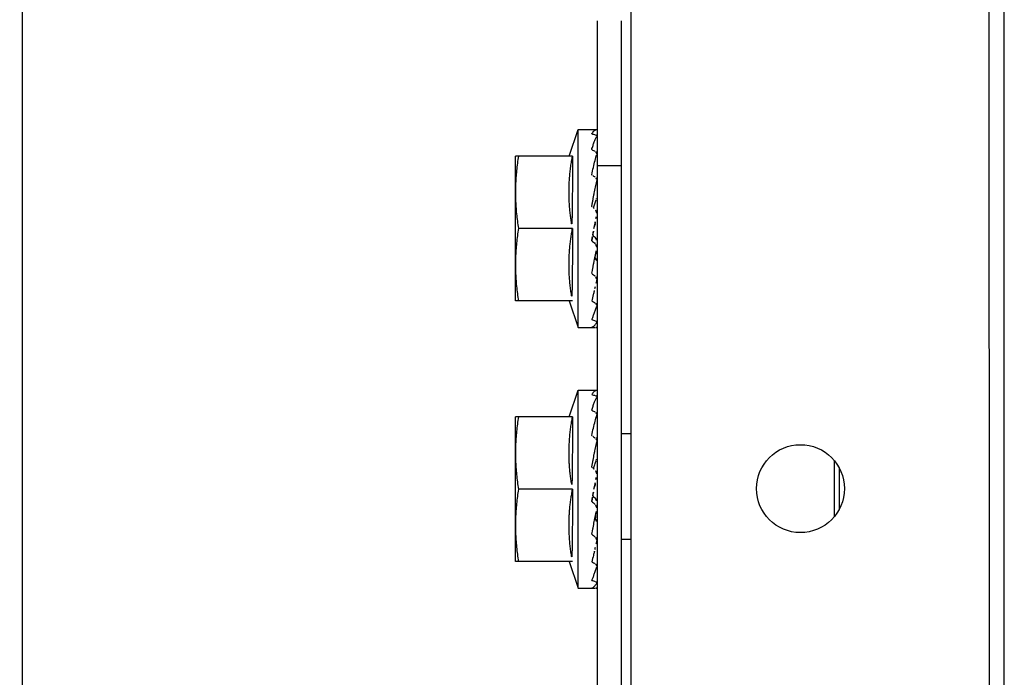
# Model space of a CAD drawing. Extents: x 432 to 212114, y 328 to 7652228.
# Drawn here: x 211642 to 211642, y 7651439 to 7651439 of the extents above; entities that cross this region are included whole.
import ezdxf

# ---------------------------------------------------------------- set-up
doc = ezdxf.new("R2010")
doc.units = 0
doc.header["$MEASUREMENT"] = 0
doc.layers.add('ARQ-pisos e azulejos', color=8, linetype='CONTINUOUS')

msp = doc.modelspace()

# ---------------------------------------------------------------- linework, layer by layer
at = {"layer": 'ARQ-pisos e azulejos'}
for p, q in [((211641.8193, 7651438.70285, 0.00001), (211641.81898, 7651443.69136, 0.00001)), ((211641.91934, 7651438.90141, 0.00001), (211641.91927, 7651439.89941, 0.00001)), ((211641.92089, 7651438.90141, 0.00001), (211641.92082, 7651439.89941, 0.00001)), ((211641.88229, 7651438.80741, 0.00001), (211641.88225, 7651439.49741, 0.00001)), ((211641.87879, 7651438.80436, 0.00001), (211641.87878, 7651438.97736, 0.00001)), ((211641.88129, 7651438.80436, 0.00001), (211641.88128, 7651438.97736, 0.00001)), ((211641.87584, 7651438.96335, 0.00001), (211641.87678, 7651438.96611, 0.00001)), ((211641.87679, 7651438.94561, 0.00001), (211641.87678, 7651438.96611, 0.00001)), ((211641.87678, 7651438.96611, 0.00001), (211641.87869, 7651438.96611, 0.00001)), ((211641.8762, 7651438.96335, 0.00001), (211641.87028, 7651438.96335, 0.00001)), ((211641.87028, 7651438.94835, 0.00001), (211641.87028, 7651438.96335, 0.00001)), ((211641.87878, 7651438.96236, 0.00001), (211641.88128, 7651438.96236, 0.00001)), ((211641.87872, 7651438.96086, 0.00001), (211641.87878, 7651438.96086, 0.00001)), ((211641.8762, 7651438.95586, 0.00001), (211641.87061, 7651438.95585, 0.00001)), ((211641.87842, 7651438.95586, 0.00001), (211641.87846, 7651438.95609, 0.00001)), ((211641.87872, 7651438.95086, 0.00001), (211641.87878, 7651438.95086, 0.00001)), ((211641.8762, 7651438.94835, 0.00001), (211641.87028, 7651438.94835, 0.00001)), ((211641.87584, 7651438.94835, 0.00001), (211641.87679, 7651438.94561, 0.00001)), ((211641.87679, 7651438.94561, 0.00001), (211641.87855, 7651438.94561, 0.00001)), ((211641.87584, 7651438.93635, 0.00001), (211641.87679, 7651438.93911, 0.00001)), ((211641.87679, 7651438.91861, 0.00001), (211641.87679, 7651438.93911, 0.00001)), ((211641.87679, 7651438.93911, 0.00001), (211641.87869, 7651438.93911, 0.00001)), ((211641.8762, 7651438.93635, 0.00001), (211641.87029, 7651438.93635, 0.00001)), ((211641.87029, 7651438.92135, 0.00001), (211641.87029, 7651438.93635, 0.00001)), ((211641.88129, 7651438.93461, 0.00001), (211641.88229, 7651438.93461, 0.00001)), ((211641.87872, 7651438.93386, 0.00001), (211641.87879, 7651438.93386, 0.00001)), ((211641.90329, 7651438.93181, 0.00001), (211641.90329, 7651438.92601, 0.00001)), ((211641.90379, 7651438.93106, 0.00001), (211641.90379, 7651438.92676, 0.00001)), ((211641.8762, 7651438.92886, 0.00001), (211641.87061, 7651438.92885, 0.00001)), ((211641.87842, 7651438.92886, 0.00001), (211641.87847, 7651438.92909, 0.00001)), ((211641.87872, 7651438.92386, 0.00001), (211641.87879, 7651438.92386, 0.00001)), ((211641.88129, 7651438.92369, 0.00001), (211641.88229, 7651438.92369, 0.00001)), ((211641.8762, 7651438.92135, 0.00001), (211641.87029, 7651438.92135, 0.00001)), ((211641.87584, 7651438.92135, 0.00001), (211641.87679, 7651438.91861, 0.00001)), ((211641.87679, 7651438.91861, 0.00001), (211641.87855, 7651438.91861, 0.00001))]:
    msp.add_line(p, q, dxfattribs=at)
msp.add_circle((211641.89979, 7651438.92891, 0.00001), 0.00455, dxfattribs=at)
for points, start_tangent, end_tangent in [([(211641.87818, 7651438.96565, 0.00001), (211641.87825, 7651438.96575, 0.00001), (211641.87832, 7651438.96584, 0.00001), (211641.87838, 7651438.96591, 0.00001), (211641.87845, 7651438.96597, 0.00001), (211641.87851, 7651438.96602, 0.00001), (211641.87858, 7651438.96606, 0.00001), (211641.87865, 7651438.96609, 0.00001), (211641.87871, 7651438.9661, 0.00001)], (0.52594, 0.850522), (0.991148, 0.132758)), ([(211641.87818, 7651438.96565, 0.00001), (211641.87837, 7651438.9656, 0.00001), (211641.87855, 7651438.96555, 0.00001)], (0.969999, -0.243109), (0.964276, -0.264901)), ([(211641.87818, 7651438.96402, 0.00001), (211641.87825, 7651438.96424, 0.00001), (211641.87832, 7651438.96444, 0.00001), (211641.87838, 7651438.96463, 0.00001), (211641.87845, 7651438.96481, 0.00001), (211641.87851, 7651438.96497, 0.00001), (211641.87858, 7651438.96512, 0.00001), (211641.87865, 7651438.96526, 0.00001), (211641.87871, 7651438.96539, 0.00001)], (0.289037, 0.957318), (0.486195, 0.87385)), ([(211641.87872, 7651438.96544, 0.00001), (211641.8787, 7651438.96548, 0.00001), (211641.87864, 7651438.96552, 0.00001), (211641.87855, 7651438.96555, 0.00001)], (-0.253536, 0.967326), (-0.964276, 0.264901)), ([(211641.87872, 7651438.96543, 0.00001), (211641.87872, 7651438.96544, 0.00001), (211641.87872, 7651438.96544, 0.00001)], (-0.093399, 0.995629), (-0.253536, 0.967326)), ([(211641.87872, 7651438.96542, 0.00001), (211641.87872, 7651438.96543, 0.00001)], (0.020077, 0.999798), (-0.093399, 0.995629)), ([(211641.87818, 7651438.96402, 0.00001), (211641.87837, 7651438.96393, 0.00001), (211641.87855, 7651438.96383, 0.00001)], (0.889634, -0.456673), (0.882489, -0.470333)), ([(211641.87061, 7651438.96335, 0.00001), (211641.87049, 7651438.9626, 0.00001), (211641.8704, 7651438.96184, 0.00001), (211641.87034, 7651438.9611, 0.00001), (211641.8703, 7651438.96035, 0.00001), (211641.87028, 7651438.9596, 0.00001)], (-0.171436, -0.985195), (0.000064, -1)), ([(211641.8762, 7651438.96335, 0.00001), (211641.8761, 7651438.96281, 0.00001), (211641.87601, 7651438.96225, 0.00001), (211641.87595, 7651438.96168, 0.00001), (211641.87589, 7651438.96111, 0.00001), (211641.87586, 7651438.96054, 0.00001), (211641.87584, 7651438.96, 0.00001), (211641.87584, 7651438.95947, 0.00001), (211641.87585, 7651438.95895, 0.00001), (211641.87587, 7651438.95843, 0.00001), (211641.87591, 7651438.95792, 0.00001), (211641.87596, 7651438.9574, 0.00001), (211641.87603, 7651438.95688, 0.00001), (211641.8761, 7651438.95637, 0.00001), (211641.8762, 7651438.95586, 0.00001)], (-0.189815, -0.98182), (0.18994, -0.981796)), ([(211641.87818, 7651438.96141, 0.00001), (211641.87836, 7651438.96218, 0.00001), (211641.87853, 7651438.96289, 0.00001), (211641.87871, 7651438.96352, 0.00001)], (0.212088, 0.977251), (0.294565, 0.955631)), ([(211641.87871, 7651438.96366, 0.00001), (211641.8787, 7651438.9637, 0.00001), (211641.87864, 7651438.96377, 0.00001), (211641.87855, 7651438.96383, 0.00001)], (-0.333055, 0.942907), (-0.882489, 0.470333)), ([(211641.87872, 7651438.96365, 0.00001), (211641.87871, 7651438.96366, 0.00001)], (-0.268743, 0.963212), (-0.333055, 0.942907)), ([(211641.87872, 7651438.96359, 0.00001), (211641.87872, 7651438.96361, 0.00001), (211641.87872, 7651438.96365, 0.00001)], (0.007864, 0.999969), (-0.268743, 0.963212)), ([(211641.87818, 7651438.96141, 0.00001), (211641.87829, 7651438.96134, 0.00001)], (0.813806, -0.581137), (0.8123, -0.58324)), ([(211641.87829, 7651438.96134, 0.00001), (211641.87837, 7651438.96128, 0.00001), (211641.87855, 7651438.96115, 0.00001)], (0.8123, -0.58324), (0.808874, -0.587982)), ([(211641.8787, 7651438.96097, 0.00001), (211641.87864, 7651438.96107, 0.00001), (211641.87855, 7651438.96115, 0.00001)], (-0.373469, 0.927643), (-0.808874, 0.587982)), ([(211641.87872, 7651438.96086, 0.00001), (211641.8787, 7651438.96097, 0.00001), (211641.8787, 7651438.96097, 0.00001)], (-0.084261, 0.996444), (-0.373469, 0.927643)), ([(211641.87871, 7651438.96122, 0.00001), (211641.8787, 7651438.96128, 0.00001)], (-0.233533, 0.972349), (-0.233304, 0.972404)), ([(211641.87818, 7651438.95813, 0.00001), (211641.87825, 7651438.95849, 0.00001), (211641.87832, 7651438.95884, 0.00001), (211641.87838, 7651438.95918, 0.00001), (211641.87845, 7651438.9595, 0.00001), (211641.87851, 7651438.95982, 0.00001), (211641.87858, 7651438.96013, 0.00001), (211641.87865, 7651438.96044, 0.00001), (211641.87871, 7651438.96074, 0.00001)], (0.183812, 0.982961), (0.226517, 0.974007)), ([(211641.87872, 7651438.96082, 0.00001), (211641.87872, 7651438.96085, 0.00001), (211641.87872, 7651438.96086, 0.00001)], (0.009922, 0.999951), (-0.084261, 0.996444)), ([(211641.87028, 7651438.9596, 0.00001), (211641.8703, 7651438.95886, 0.00001), (211641.87034, 7651438.95811, 0.00001), (211641.8704, 7651438.95736, 0.00001), (211641.87049, 7651438.95661, 0.00001), (211641.87061, 7651438.95585, 0.00001)], (0.000064, -1), (0.171562, -0.985173)), ([(211641.87869, 7651438.95896, 0.00001), (211641.87869, 7651438.95893, 0.00001), (211641.87866, 7651438.95882, 0.00001)], (-0.030955, -0.999521), (-0.370765, -0.928727)), ([(211641.87818, 7651438.95813, 0.00001), (211641.87836, 7651438.95799, 0.00001)], (0.769961, -0.638091), (0.769162, -0.639054)), ([(211641.87836, 7651438.95799, 0.00001), (211641.8785, 7651438.95839, 0.00001), (211641.87866, 7651438.95882, 0.00001)], (0.327215, 0.94495), (0.370744, 0.928735)), ([(211641.87836, 7651438.95799, 0.00001), (211641.87837, 7651438.95798, 0.00001), (211641.87855, 7651438.95783, 0.00001)], (0.769162, -0.639054), (0.768278, -0.640116)), ([(211641.87872, 7651438.95744, 0.00001), (211641.87872, 7651438.95749, 0.00001), (211641.8787, 7651438.95762, 0.00001), (211641.87864, 7651438.95774, 0.00001), (211641.87855, 7651438.95783, 0.00001)], (0.027771, 0.999614), (-0.768278, 0.640116)), ([(211641.87862, 7651438.95687, 0.00001), (211641.87871, 7651438.95736, 0.00001)], (0.194713, 0.98086), (0.202459, 0.979291)), ([(211641.87061, 7651438.95585, 0.00001), (211641.87049, 7651438.9551, 0.00001), (211641.8704, 7651438.95434, 0.00001), (211641.87034, 7651438.9536, 0.00001), (211641.8703, 7651438.95285, 0.00001), (211641.87028, 7651438.9521, 0.00001)], (-0.171436, -0.985195), (0.000064, -1)), ([(211641.8762, 7651438.95586, 0.00001), (211641.8761, 7651438.95534, 0.00001), (211641.87603, 7651438.95483, 0.00001), (211641.87596, 7651438.95431, 0.00001), (211641.87591, 7651438.95379, 0.00001), (211641.87587, 7651438.95328, 0.00001), (211641.87585, 7651438.95276, 0.00001), (211641.87584, 7651438.95224, 0.00001), (211641.87584, 7651438.95171, 0.00001), (211641.87586, 7651438.95116, 0.00001), (211641.87589, 7651438.9506, 0.00001), (211641.87595, 7651438.95003, 0.00001), (211641.87601, 7651438.94946, 0.00001), (211641.8761, 7651438.9489, 0.00001), (211641.8762, 7651438.94835, 0.00001)], (-0.189815, -0.98182), (0.18994, -0.981796)), ([(211641.87846, 7651438.95609, 0.00001), (211641.87852, 7651438.95637, 0.00001), (211641.87862, 7651438.95687, 0.00001)], (0.186107, 0.982529), (0.194713, 0.98086)), ([(211641.87846, 7651438.95609, 0.00001), (211641.8785, 7651438.95619, 0.00001), (211641.87866, 7651438.95667, 0.00001)], (0.317444, 0.948277), (0.336993, 0.941507)), ([(211641.87818, 7651438.95458, 0.00001), (211641.87826, 7651438.955, 0.00001), (211641.87829, 7651438.95514, 0.00001)], (0.180718, 0.983535), (0.18111, 0.983463)), ([(211641.87829, 7651438.95514, 0.00001), (211641.87834, 7651438.95543, 0.00001), (211641.87842, 7651438.95586, 0.00001)], (0.18111, 0.983463), (0.184346, 0.982861)), ([(211641.87829, 7651438.95514, 0.00001), (211641.87835, 7651438.95509, 0.00001), (211641.87852, 7651438.95495, 0.00001)], (0.763578, -0.645715), (0.765239, -0.643747)), ([(211641.87852, 7651438.95495, 0.00001), (211641.8786, 7651438.95486, 0.00001), (211641.87866, 7651438.95476, 0.00001), (211641.87869, 7651438.95465, 0.00001), (211641.87869, 7651438.95461, 0.00001)], (0.765239, -0.643747), (0.081591, -0.996666)), ([(211641.87818, 7651438.95458, 0.00001), (211641.87837, 7651438.95443, 0.00001), (211641.87855, 7651438.95427, 0.00001)], (0.764422, -0.644717), (0.7661, -0.642722)), ([(211641.87872, 7651438.95391, 0.00001), (211641.87872, 7651438.95393, 0.00001), (211641.8787, 7651438.95406, 0.00001), (211641.87864, 7651438.95418, 0.00001), (211641.87855, 7651438.95427, 0.00001)], (-0.026104, 0.999659), (-0.7661, 0.642722)), ([(211641.87819, 7651438.95121, 0.00001), (211641.87825, 7651438.95151, 0.00001), (211641.87832, 7651438.95184, 0.00001), (211641.87838, 7651438.95217, 0.00001), (211641.87845, 7651438.95249, 0.00001), (211641.87851, 7651438.95281, 0.00001)], (0.200392, 0.979716), (0.196755, 0.980453)), ([(211641.87851, 7651438.95281, 0.00001), (211641.87851, 7651438.95282, 0.00001), (211641.87858, 7651438.95315, 0.00001), (211641.87865, 7651438.95347, 0.00001), (211641.87871, 7651438.9538, 0.00001)], (0.196755, 0.980453), (0.204344, 0.978899)), ([(211641.87852, 7651438.9528, 0.00001), (211641.8786, 7651438.95273, 0.00001), (211641.87866, 7651438.95263, 0.00001), (211641.87869, 7651438.95253, 0.00001), (211641.87869, 7651438.95248, 0.00001)], (0.799959, -0.600054), (0.029941, -0.999552)), ([(211641.87028, 7651438.9521, 0.00001), (211641.8703, 7651438.95136, 0.00001), (211641.87034, 7651438.95061, 0.00001), (211641.8704, 7651438.94986, 0.00001), (211641.87049, 7651438.94911, 0.00001), (211641.87061, 7651438.94835, 0.00001)], (0.000064, -1), (0.171562, -0.985173)), ([(211641.87818, 7651438.95118, 0.00001), (211641.87819, 7651438.95121, 0.00001)], (0.200729, 0.979647), (0.200392, 0.979716)), ([(211641.87818, 7651438.95118, 0.00001), (211641.87837, 7651438.95104, 0.00001), (211641.87855, 7651438.9509, 0.00001)], (0.797563, -0.603235), (0.802485, -0.596673)), ([(211641.87872, 7651438.95058, 0.00001), (211641.87872, 7651438.9506, 0.00001), (211641.8787, 7651438.95072, 0.00001), (211641.87864, 7651438.95082, 0.00001), (211641.87855, 7651438.9509, 0.00001)], (-0.00862, 0.999963), (-0.802485, 0.596673)), ([(211641.87855, 7651438.94981, 0.00001), (211641.87853, 7651438.94973, 0.00001), (211641.87846, 7651438.94942, 0.00001)], (-0.233245, -0.972418), (-0.236024, -0.971747)), ([(211641.8787, 7651438.95042, 0.00001), (211641.87855, 7651438.94981, 0.00001)], (-0.23313, -0.972446), (-0.233245, -0.972418)), ([(211641.87871, 7651438.95049, 0.00001), (211641.8787, 7651438.95042, 0.00001)], (-0.233409, -0.972379), (-0.23313, -0.972446)), ([(211641.87844, 7651438.94936, 0.00001), (211641.87835, 7651438.949, 0.00001), (211641.87818, 7651438.94834, 0.00001)], (-0.236695, -0.971584), (-0.258965, -0.965887)), ([(211641.87846, 7651438.94942, 0.00001), (211641.87844, 7651438.94936, 0.00001)], (-0.236024, -0.971747), (-0.236695, -0.971584)), ([(211641.87818, 7651438.94834, 0.00001), (211641.87837, 7651438.94824, 0.00001), (211641.87855, 7651438.94813, 0.00001)], (0.86576, -0.500459), (0.873092, -0.487555)), ([(211641.87818, 7651438.94641, 0.00001), (211641.87825, 7651438.94656, 0.00001), (211641.87832, 7651438.94672, 0.00001), (211641.87838, 7651438.94688, 0.00001), (211641.87845, 7651438.94706, 0.00001), (211641.87851, 7651438.94724, 0.00001), (211641.87858, 7651438.94743, 0.00001), (211641.87865, 7651438.94762, 0.00001), (211641.87871, 7651438.94781, 0.00001)], (0.42507, 0.90516), (0.312848, 0.949803)), ([(211641.87872, 7651438.94789, 0.00001), (211641.87872, 7651438.94791, 0.00001), (211641.8787, 7651438.94799, 0.00001), (211641.87864, 7651438.94807, 0.00001), (211641.87855, 7651438.94813, 0.00001)], (-0.0035, 0.999994), (-0.873092, 0.487555)), ([(211641.87871, 7651438.94781, 0.00001), (211641.87871, 7651438.94783, 0.00001)], (0.312848, 0.949803), (0.312567, 0.949896)), ([(211641.87818, 7651438.94641, 0.00001), (211641.87837, 7651438.94635, 0.00001), (211641.87855, 7651438.94629, 0.00001)], (0.949619, -0.313407), (0.956246, -0.292562)), ([(211641.87818, 7651438.94562, 0.00001), (211641.87835, 7651438.9457, 0.00001), (211641.87853, 7651438.94588, 0.00001), (211641.87872, 7651438.94613, 0.00001)], (0.964798, 0.262992), (0.543199, 0.839604)), ([(211641.87818, 7651438.94562, 0.00001), (211641.87837, 7651438.94561, 0.00001), (211641.87855, 7651438.94561, 0.00001)], (0.999111, -0.042151), (0.999863, -0.016554)), ([(211641.87872, 7651438.94616, 0.00001), (211641.87872, 7651438.94617, 0.00001), (211641.8787, 7651438.94622, 0.00001), (211641.87864, 7651438.94626, 0.00001), (211641.87855, 7651438.94629, 0.00001)], (0.020281, 0.999794), (-0.956246, 0.292562)), ([(211641.87869, 7651438.94561, 0.00001), (211641.87864, 7651438.94561, 0.00001), (211641.87855, 7651438.94561, 0.00001)], (-0.999333, 0.036515), (-0.999863, 0.016554)), ([(211641.87872, 7651438.94629, 0.00001), (211641.87872, 7651438.94628, 0.00001)], (0.020205, -0.999796), (-0.093375, -0.995631)), ([(211641.87819, 7651438.93865, 0.00001), (211641.87825, 7651438.93875, 0.00001), (211641.87832, 7651438.93884, 0.00001), (211641.87838, 7651438.93891, 0.00001), (211641.87845, 7651438.93897, 0.00001), (211641.87852, 7651438.93902, 0.00001), (211641.87858, 7651438.93906, 0.00001), (211641.87865, 7651438.93909, 0.00001), (211641.87872, 7651438.9391, 0.00001)], (0.52594, 0.850522), (0.991148, 0.132758)), ([(211641.87819, 7651438.93865, 0.00001), (211641.87837, 7651438.9386, 0.00001), (211641.87855, 7651438.93855, 0.00001)], (0.969999, -0.243109), (0.964276, -0.264901)), ([(211641.87872, 7651438.93844, 0.00001), (211641.8787, 7651438.93848, 0.00001), (211641.87864, 7651438.93852, 0.00001), (211641.87855, 7651438.93855, 0.00001)], (-0.253536, 0.967326), (-0.964276, 0.264901)), ([(211641.87819, 7651438.93702, 0.00001), (211641.87825, 7651438.93724, 0.00001), (211641.87832, 7651438.93744, 0.00001), (211641.87838, 7651438.93763, 0.00001), (211641.87845, 7651438.93781, 0.00001), (211641.87852, 7651438.93797, 0.00001), (211641.87858, 7651438.93812, 0.00001), (211641.87865, 7651438.93826, 0.00001), (211641.87872, 7651438.93839, 0.00001)], (0.289037, 0.957318), (0.486195, 0.87385)), ([(211641.87873, 7651438.93843, 0.00001), (211641.87872, 7651438.93844, 0.00001), (211641.87872, 7651438.93844, 0.00001)], (-0.093399, 0.995629), (-0.253536, 0.967326)), ([(211641.87873, 7651438.93842, 0.00001), (211641.87873, 7651438.93843, 0.00001)], (0.020077, 0.999798), (-0.093399, 0.995629)), ([(211641.87819, 7651438.93702, 0.00001), (211641.87837, 7651438.93693, 0.00001), (211641.87855, 7651438.93683, 0.00001)], (0.889634, -0.456673), (0.882489, -0.470333)), ([(211641.87819, 7651438.93441, 0.00001), (211641.87836, 7651438.93518, 0.00001), (211641.87854, 7651438.93589, 0.00001), (211641.87872, 7651438.93652, 0.00001)], (0.212088, 0.977251), (0.294565, 0.955631)), ([(211641.87871, 7651438.93666, 0.00001), (211641.8787, 7651438.9367, 0.00001), (211641.87864, 7651438.93677, 0.00001), (211641.87855, 7651438.93683, 0.00001)], (-0.333055, 0.942907), (-0.882489, 0.470333)), ([(211641.87872, 7651438.93665, 0.00001), (211641.87871, 7651438.93666, 0.00001)], (-0.268743, 0.963212), (-0.333055, 0.942907)), ([(211641.87873, 7651438.93659, 0.00001), (211641.87872, 7651438.93661, 0.00001), (211641.87872, 7651438.93665, 0.00001)], (0.007864, 0.999969), (-0.268743, 0.963212)), ([(211641.87061, 7651438.93635, 0.00001), (211641.87049, 7651438.9356, 0.00001), (211641.8704, 7651438.93484, 0.00001), (211641.87034, 7651438.9341, 0.00001), (211641.8703, 7651438.93335, 0.00001), (211641.87029, 7651438.9326, 0.00001)], (-0.171436, -0.985195), (0.000064, -1)), ([(211641.8762, 7651438.93635, 0.00001), (211641.8761, 7651438.93581, 0.00001), (211641.87602, 7651438.93525, 0.00001), (211641.87595, 7651438.93468, 0.00001), (211641.8759, 7651438.93411, 0.00001), (211641.87586, 7651438.93354, 0.00001), (211641.87584, 7651438.933, 0.00001), (211641.87584, 7651438.93247, 0.00001), (211641.87585, 7651438.93195, 0.00001), (211641.87587, 7651438.93143, 0.00001), (211641.87591, 7651438.93092, 0.00001), (211641.87596, 7651438.9304, 0.00001), (211641.87603, 7651438.92988, 0.00001), (211641.87611, 7651438.92937, 0.00001), (211641.8762, 7651438.92886, 0.00001)], (-0.189815, -0.98182), (0.18994, -0.981796)), ([(211641.87819, 7651438.93441, 0.00001), (211641.8783, 7651438.93434, 0.00001)], (0.813806, -0.581137), (0.8123, -0.58324)), ([(211641.87819, 7651438.93113, 0.00001), (211641.87825, 7651438.93149, 0.00001), (211641.87832, 7651438.93184, 0.00001), (211641.87839, 7651438.93218, 0.00001), (211641.87845, 7651438.9325, 0.00001), (211641.87852, 7651438.93282, 0.00001), (211641.87858, 7651438.93313, 0.00001), (211641.87865, 7651438.93344, 0.00001), (211641.87872, 7651438.93374, 0.00001)], (0.183812, 0.982961), (0.226517, 0.974007)), ([(211641.8783, 7651438.93434, 0.00001), (211641.87837, 7651438.93428, 0.00001), (211641.87855, 7651438.93415, 0.00001)], (0.8123, -0.58324), (0.808874, -0.587982)), ([(211641.8787, 7651438.93397, 0.00001), (211641.87864, 7651438.93407, 0.00001), (211641.87855, 7651438.93415, 0.00001)], (-0.373469, 0.927643), (-0.808874, 0.587982)), ([(211641.87872, 7651438.93386, 0.00001), (211641.8787, 7651438.93397, 0.00001), (211641.8787, 7651438.93397, 0.00001)], (-0.084261, 0.996444), (-0.373469, 0.927643)), ([(211641.87872, 7651438.93422, 0.00001), (211641.8787, 7651438.93428, 0.00001)], (-0.233533, 0.972349), (-0.233304, 0.972404)), ([(211641.87873, 7651438.93382, 0.00001), (211641.87872, 7651438.93385, 0.00001), (211641.87872, 7651438.93386, 0.00001)], (0.009922, 0.999951), (-0.084261, 0.996444)), ([(211641.87029, 7651438.9326, 0.00001), (211641.8703, 7651438.93186, 0.00001), (211641.87034, 7651438.93111, 0.00001), (211641.8704, 7651438.93036, 0.00001), (211641.87049, 7651438.92961, 0.00001), (211641.87061, 7651438.92885, 0.00001)], (0.000064, -1), (0.171562, -0.985173)), ([(211641.87836, 7651438.93099, 0.00001), (211641.8785, 7651438.93139, 0.00001), (211641.87867, 7651438.93182, 0.00001)], (0.327215, 0.94495), (0.370744, 0.928735)), ([(211641.87869, 7651438.93196, 0.00001), (211641.87869, 7651438.93193, 0.00001), (211641.87867, 7651438.93182, 0.00001)], (-0.030955, -0.999521), (-0.370765, -0.928727)), ([(211641.87819, 7651438.93113, 0.00001), (211641.87836, 7651438.93099, 0.00001)], (0.769961, -0.638091), (0.769162, -0.639054)), ([(211641.87836, 7651438.93099, 0.00001), (211641.87837, 7651438.93098, 0.00001), (211641.87855, 7651438.93083, 0.00001)], (0.769162, -0.639054), (0.768278, -0.640116)), ([(211641.87873, 7651438.93044, 0.00001), (211641.87873, 7651438.93049, 0.00001), (211641.8787, 7651438.93062, 0.00001), (211641.87864, 7651438.93074, 0.00001), (211641.87855, 7651438.93083, 0.00001)], (0.027771, 0.999614), (-0.768278, 0.640116)), ([(211641.87847, 7651438.92909, 0.00001), (211641.87852, 7651438.92937, 0.00001), (211641.87862, 7651438.92987, 0.00001)], (0.186107, 0.982529), (0.194713, 0.98086)), ([(211641.87847, 7651438.92909, 0.00001), (211641.8785, 7651438.92919, 0.00001), (211641.87867, 7651438.92967, 0.00001)], (0.317444, 0.948277), (0.336993, 0.941507)), ([(211641.87862, 7651438.92987, 0.00001), (211641.87872, 7651438.93036, 0.00001)], (0.194713, 0.98086), (0.202459, 0.979291)), ([(211641.87061, 7651438.92885, 0.00001), (211641.87049, 7651438.9281, 0.00001), (211641.8704, 7651438.92734, 0.00001), (211641.87034, 7651438.9266, 0.00001), (211641.8703, 7651438.92585, 0.00001), (211641.87029, 7651438.9251, 0.00001)], (-0.171436, -0.985195), (0.000064, -1)), ([(211641.8762, 7651438.92886, 0.00001), (211641.87611, 7651438.92834, 0.00001), (211641.87603, 7651438.92783, 0.00001), (211641.87596, 7651438.92731, 0.00001), (211641.87591, 7651438.92679, 0.00001), (211641.87587, 7651438.92628, 0.00001), (211641.87585, 7651438.92576, 0.00001), (211641.87584, 7651438.92524, 0.00001), (211641.87584, 7651438.92471, 0.00001), (211641.87586, 7651438.92416, 0.00001), (211641.8759, 7651438.9236, 0.00001), (211641.87595, 7651438.92303, 0.00001), (211641.87602, 7651438.92246, 0.00001), (211641.8761, 7651438.9219, 0.00001), (211641.8762, 7651438.92135, 0.00001)], (-0.189815, -0.98182), (0.18994, -0.981796)), ([(211641.87829, 7651438.92814, 0.00001), (211641.87834, 7651438.92843, 0.00001), (211641.87842, 7651438.92886, 0.00001)], (0.18111, 0.983463), (0.184346, 0.982861)), ([(211641.87819, 7651438.92758, 0.00001), (211641.87826, 7651438.928, 0.00001), (211641.87829, 7651438.92814, 0.00001)], (0.180718, 0.983535), (0.18111, 0.983463)), ([(211641.87819, 7651438.92758, 0.00001), (211641.87837, 7651438.92743, 0.00001), (211641.87855, 7651438.92727, 0.00001)], (0.764422, -0.644717), (0.7661, -0.642722)), ([(211641.87829, 7651438.92814, 0.00001), (211641.87835, 7651438.92809, 0.00001), (211641.87852, 7651438.92795, 0.00001)], (0.763578, -0.645715), (0.765239, -0.643747)), ([(211641.87852, 7651438.92795, 0.00001), (211641.8786, 7651438.92786, 0.00001), (211641.87866, 7651438.92776, 0.00001), (211641.87869, 7651438.92765, 0.00001), (211641.87869, 7651438.92761, 0.00001)], (0.765239, -0.643747), (0.081591, -0.996666)), ([(211641.87873, 7651438.92691, 0.00001), (211641.87873, 7651438.92693, 0.00001), (211641.8787, 7651438.92706, 0.00001), (211641.87864, 7651438.92718, 0.00001), (211641.87855, 7651438.92727, 0.00001)], (-0.026104, 0.999659), (-0.7661, 0.642722)), ([(211641.87851, 7651438.92581, 0.00001), (211641.87852, 7651438.92582, 0.00001), (211641.87858, 7651438.92615, 0.00001), (211641.87865, 7651438.92647, 0.00001), (211641.87872, 7651438.9268, 0.00001)], (0.196755, 0.980453), (0.204344, 0.978899)), ([(211641.87819, 7651438.92421, 0.00001), (211641.87825, 7651438.92451, 0.00001), (211641.87832, 7651438.92484, 0.00001), (211641.87839, 7651438.92517, 0.00001), (211641.87845, 7651438.92549, 0.00001), (211641.87851, 7651438.92581, 0.00001)], (0.200392, 0.979716), (0.196755, 0.980453)), ([(211641.87852, 7651438.9258, 0.00001), (211641.8786, 7651438.92573, 0.00001), (211641.87866, 7651438.92563, 0.00001), (211641.87869, 7651438.92553, 0.00001), (211641.87869, 7651438.92548, 0.00001)], (0.799959, -0.600054), (0.029941, -0.999552)), ([(211641.87029, 7651438.9251, 0.00001), (211641.8703, 7651438.92436, 0.00001), (211641.87034, 7651438.92361, 0.00001), (211641.8704, 7651438.92286, 0.00001), (211641.87049, 7651438.92211, 0.00001), (211641.87061, 7651438.92135, 0.00001)], (0.000064, -1), (0.171562, -0.985173)), ([(211641.87819, 7651438.92418, 0.00001), (211641.87819, 7651438.92421, 0.00001)], (0.200729, 0.979647), (0.200392, 0.979716)), ([(211641.87819, 7651438.92418, 0.00001), (211641.87837, 7651438.92404, 0.00001), (211641.87855, 7651438.9239, 0.00001)], (0.797563, -0.603235), (0.802485, -0.596673)), ([(211641.87873, 7651438.92358, 0.00001), (211641.87873, 7651438.9236, 0.00001), (211641.8787, 7651438.92372, 0.00001), (211641.87864, 7651438.92382, 0.00001), (211641.87855, 7651438.9239, 0.00001)], (-0.00862, 0.999963), (-0.802485, 0.596673)), ([(211641.8787, 7651438.92342, 0.00001), (211641.87855, 7651438.92281, 0.00001)], (-0.23313, -0.972446), (-0.233245, -0.972418)), ([(211641.87872, 7651438.92349, 0.00001), (211641.8787, 7651438.92342, 0.00001)], (-0.233409, -0.972379), (-0.23313, -0.972446)), ([(211641.87845, 7651438.92236, 0.00001), (211641.87836, 7651438.922, 0.00001), (211641.87819, 7651438.92134, 0.00001)], (-0.236695, -0.971584), (-0.258965, -0.965887)), ([(211641.87846, 7651438.92242, 0.00001), (211641.87845, 7651438.92236, 0.00001)], (-0.236024, -0.971747), (-0.236695, -0.971584)), ([(211641.87855, 7651438.92281, 0.00001), (211641.87854, 7651438.92273, 0.00001), (211641.87846, 7651438.92242, 0.00001)], (-0.233245, -0.972418), (-0.236024, -0.971747)), ([(211641.87819, 7651438.92134, 0.00001), (211641.87837, 7651438.92124, 0.00001), (211641.87855, 7651438.92113, 0.00001)], (0.86576, -0.500459), (0.873092, -0.487555)), ([(211641.87819, 7651438.91941, 0.00001), (211641.87825, 7651438.91956, 0.00001), (211641.87832, 7651438.91972, 0.00001), (211641.87839, 7651438.91988, 0.00001), (211641.87845, 7651438.92006, 0.00001), (211641.87852, 7651438.92024, 0.00001), (211641.87858, 7651438.92043, 0.00001), (211641.87865, 7651438.92062, 0.00001), (211641.87871, 7651438.92081, 0.00001)], (0.42507, 0.90516), (0.312848, 0.949803)), ([(211641.87873, 7651438.92089, 0.00001), (211641.87873, 7651438.92091, 0.00001), (211641.8787, 7651438.92099, 0.00001), (211641.87864, 7651438.92107, 0.00001), (211641.87855, 7651438.92113, 0.00001)], (-0.0035, 0.999994), (-0.873092, 0.487555)), ([(211641.87871, 7651438.92081, 0.00001), (211641.87872, 7651438.92083, 0.00001)], (0.312848, 0.949803), (0.312567, 0.949896)), ([(211641.87819, 7651438.91941, 0.00001), (211641.87837, 7651438.91935, 0.00001), (211641.87855, 7651438.91929, 0.00001)], (0.949619, -0.313407), (0.956246, -0.292562)), ([(211641.87819, 7651438.91862, 0.00001), (211641.87836, 7651438.9187, 0.00001), (211641.87853, 7651438.91888, 0.00001), (211641.87872, 7651438.91913, 0.00001)], (0.964798, 0.262992), (0.543199, 0.839604)), ([(211641.87873, 7651438.91916, 0.00001), (211641.87873, 7651438.91917, 0.00001), (211641.8787, 7651438.91922, 0.00001), (211641.87864, 7651438.91926, 0.00001), (211641.87855, 7651438.91929, 0.00001)], (0.020281, 0.999794), (-0.956246, 0.292562)), ([(211641.87873, 7651438.91929, 0.00001), (211641.87873, 7651438.91928, 0.00001)], (0.020205, -0.999796), (-0.093375, -0.995631)), ([(211641.87819, 7651438.91862, 0.00001), (211641.87837, 7651438.91861, 0.00001), (211641.87855, 7651438.91861, 0.00001)], (0.999111, -0.042151), (0.999863, -0.016554)), ([(211641.87869, 7651438.91861, 0.00001), (211641.87864, 7651438.91861, 0.00001), (211641.87855, 7651438.91861, 0.00001)], (-0.999333, 0.036515), (-0.999863, 0.016554))]:
    msp.add_spline(points, degree=3, dxfattribs=dict(at, start_tangent=start_tangent, end_tangent=end_tangent))

doc.saveas('drawing.dxf')
